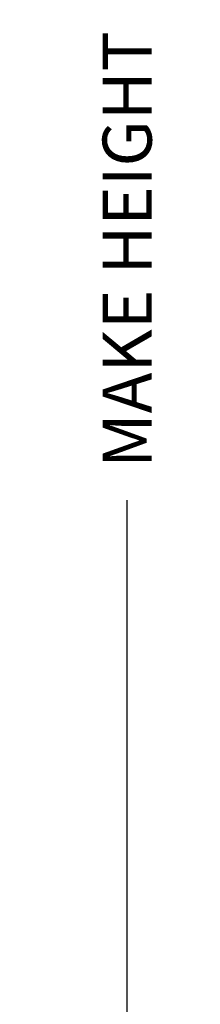
# Model space of a CAD drawing. Units: inches. Extents: x 1.6 to 97.9, y 14.4 to 55.4.
# Drawn here: x 13.7 to 14.6, y 39.4 to 44.4 of the extents above; entities that cross this region are included whole.
import ezdxf

# ---------------------------------------------------------------- set-up
doc = ezdxf.new("R2010")
doc.units = ezdxf.units.IN
doc.header["$MEASUREMENT"] = 0
doc.layers.get('Defpoints').update_dxf_attribs({"color": 253})
doc.layers.add('ZP-ANNO-DIMS', color=2, linetype='Continuous')
doc.styles.get("Standard").update_dxf_attribs({"font": 'arial.ttf'})
doc.dimstyles.new('Frame Text', dxfattribs={"dimtxt": 0.25, "dimasz": 0.125, "dimexe": 0.09375, "dimexo": 0.25, "dimgap": 0.0875, "dimtad": 0, "dimdec": 4, "dimzin": 10, "dimdsep": 46, "dimlunit": 5, "dimtxsty": 'Standard', "dimblk1": 'ARCHTICK', "dimblk2": 'ARCHTICK', "dimsah": 1, "dimcen": 0.09, "dimclrd": 256, "dimclre": 256, "dimclrt": 255, "dimadec": 3, "dimazin": 2, "dimtfac": 0.75, "dimtdec": 4, "dimtofl": 0, "dimtmove": 2, "dimatfit": 3, "dimfxl": 1, "dimfrac": 2, "dimtolj": 1, "dimtzin": 0, "dimlwd": -1, "dimlwe": -1, "dimarcsym": 0})

# ---------------------------------------------------------------- blocks, each defined once
blk = doc.blocks.new('_ArchTick')
at = {"color": 0, "linetype": 'ByBlock', "const_width": 0.15}
blk.add_lwpolyline([(-0.5, -0.5), (0.5, 0.5)], dxfattribs=at)
blk = doc.blocks.new('*D94')
at = {"layer": 'Defpoints', "color": 0}
for p in [(11.25, 50.50000000000003), (11.25, 36.00000000000001), (14.2500000000007, 36.00000000000001)]:
    blk.add_point(p, dxfattribs=at)
at = {"layer": 'ZP-ANNO-DIMS'}
for p, q in [((11.5, 50.50000000000003), (14.3437500000007, 50.50000000000003)), ((14.2500000000007, 50.50000000000003), (14.2500000000007, 44.52414733969986)), ((14.2500000000007, 36.00000000000001), (14.2500000000007, 41.97585266030013)), ((11.5, 36.00000000000001), (14.3437500000007, 36.00000000000001))]:
    blk.add_line(p, q, dxfattribs=at)
at = {"layer": 'ZP-ANNO-DIMS', "xscale": 0.125, "yscale": 0.125, "zscale": 0.125}
for p, rotation in [((14.2500000000007, 50.50000000000003), 90), ((14.2500000000007, 36.00000000000001), 270)]:
    blk.add_blockref('_ArchTick', p, dxfattribs=dict(at, rotation=rotation))
at = {"layer": 'ZP-ANNO-DIMS', "color": 255, "insert": (14.25, 43.24999999999998), "char_height": 0.25, "attachment_point": 5, "rotation": 90}
blk.add_mtext('\\A1;MAKE HEIGHT', dxfattribs=at)

msp = doc.modelspace()

# ---------------------------------------------------------------- dimensions: what is measured, and where the dimension line sits
at = {"layer": 'ZP-ANNO-DIMS'}
dim = msp.add_linear_dim(base=(14.2500000000007, 36.00000000000001), p1=(11.25, 50.5), p2=(11.25, 36), angle=90, text='MAKE HEIGHT', dimstyle='Frame Text', override={"dimscale": 1, "dimlfac": 1, "dimpost": '"\\X'}, dxfattribs=at)
dim.commit()
dim.dimension.update_dxf_attribs({"geometry": '*D94', "text_midpoint": (14.25, 43.24999999999998), "dimtype": 160})

doc.saveas('drawing.dxf')
